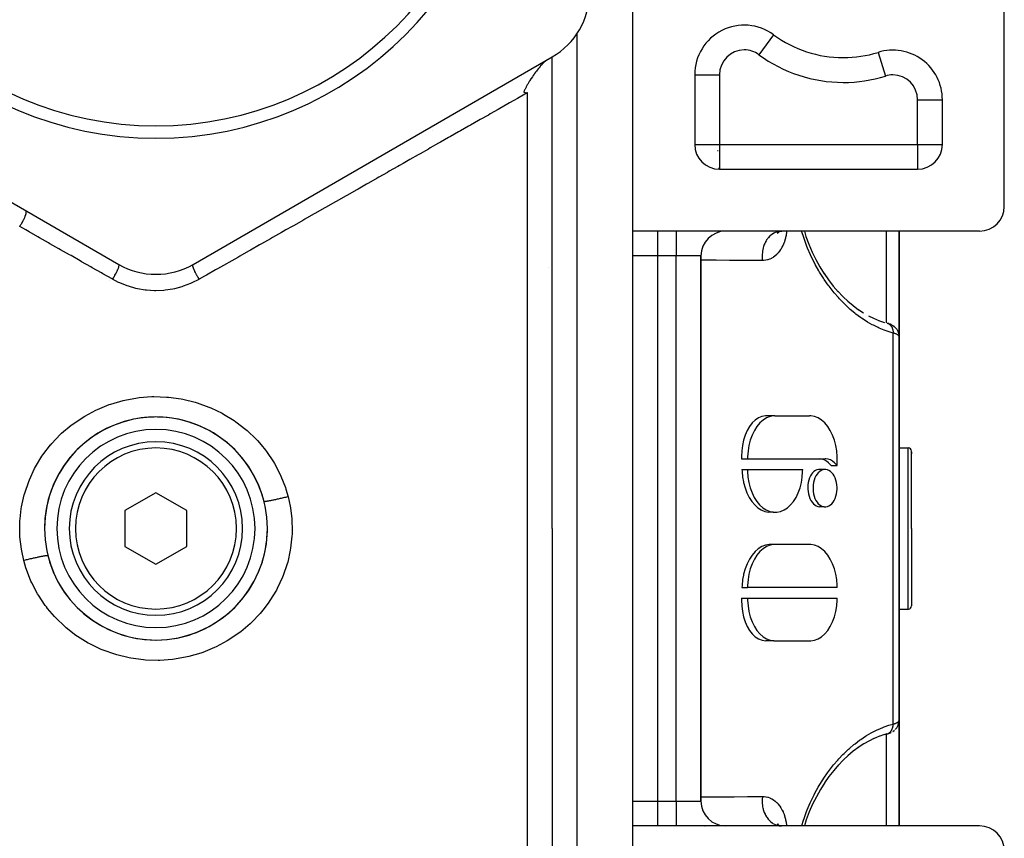
# Model space of a CAD drawing. Units: millimetres. Extents: x -312 to 499, y -334 to 334.
# Drawn here: x -11 to 68, y -46 to 20 of the extents above; entities that cross this region are included whole.
import ezdxf

# ---------------------------------------------------------------- set-up
doc = ezdxf.new("R2010")
doc.units = ezdxf.units.MM
doc.linetypes.add('DASHED', pattern=[9.652, 8.128, -1.524])
doc.layers.add('nevidi', color=4, linetype='DASHED')

msp = doc.modelspace()

# ---------------------------------------------------------------- linework, layer by layer
at = {"color": 2}
for p, q in [((38.5, 2.75), (38.5, 46.75)), ((68.5, 4.75), (68.5, 44.75)), ((-32, 16.811), (-3, 0.068)), ((3, 0.068), (32, 16.811)), ((32, -21.25), (32, 16.811)), ((32, -21.25), (32, 16.811)), ((58.315, 17.177), (58.315, 17.174)), ((60, 17.314), (60, 17.324)), ((60, 17.324), (60, 17.314)), ((61, 17.063), (61, 17.052)), ((43.5, 15.376), (43.5, 9.75)), ((63.498, 13.356), (63.5, 13.356)), ((63.5, 9.75), (63.5, 13.356)), ((45, 7.818), (45, 7.82)), ((45, 7.82), (45, 7.818)), ((45.5, 7.75), (61.5, 7.75)), ((40.5, 2.75), (38.5, 2.75)), ((38.5, 0.75), (38.5, 2.741)), ((42, 2.75), (40.5, 2.75)), ((66.5, 2.75), (42, 2.75)), ((50.173, 2.59), (50.26, 2.678)), ((50.181, 2.619), (50.31, 2.708)), ((50.214, 2.659), (50.394, 2.739)), ((50.274, 2.704), (50.275, 2.705)), ((50.319, 2.714), (50.321, 2.715)), ((50.33, 2.716), (50.457, 2.748)), ((50.388, 2.739), (50.528, 2.75)), ((60, 2.75), (60, -5.756)), ((60, -5.756), (60, 2.75)), ((38.5, -43.25), (38.5, 0.75)), ((38.5, -43.25), (38.5, 0.75)), ((44, -43.25), (44, 0.75)), ((44, 0.75), (44, -43.25)), ((56.681, -3.556), (57.134, -3.854)), ((58.351, -4.457), (58.824, -4.616)), ((59.017, -4.668), (59.027, -4.67)), ((59.206, -4.727), (59.272, -4.752)), ((59.388, -4.803), (59.489, -4.858)), ((59.529, -4.885), (59.605, -4.94)), ((59.813, -5.161), (59.801, -5.145)), ((59.813, -5.161), (59.876, -5.264)), ((59.884, -5.281), (59.876, -5.264)), ((59.884, -5.281), (59.926, -5.374)), ((59.934, -5.392), (59.926, -5.374)), ((59.994, -5.645), (59.992, -5.628)), ((60, -36.75), (60, -5.75)), ((60, -5.75), (60, -36.75)), ((60, -6.408), (60, -10.247)), ((49.881, -12.159), (49.224, -12.159)), ((49.985, -12.154), (52.776, -12.154)), ((-4, -13.19), (-4, -13.188)), ((60, -14.75), (60.75, -14.75)), ((61, -21.25), (61, -15)), ((61, -21.25), (61, -15)), ((61, -15.055), (61, -15.219)), ((61, -15.219), (61, -15.055)), ((61, -15.055), (61, -15.219)), ((61, -15.219), (61, -15.055)), ((47.285, -15.616), (47.77, -15.616)), ((47.77, -15.616), (54.028, -15.616)), ((55.001, -16.16), (55.001, -15.616)), ((47.314, -16.481), (47.77, -16.481)), ((47.77, -16.481), (52.22, -16.481)), ((53.963, -16.485), (53.5, -16.485)), ((54.525, -16.16), (55.001, -16.16)), ((60, -19.05), (60, -18.253)), ((0, -18.363), (-2.5, -19.807)), ((2.5, -19.807), (0, -18.363)), ((-2.5, -19.807), (-2.5, -22.693)), ((2.5, -22.693), (2.5, -19.807)), ((53.964, -19.507), (53.57, -19.507)), ((49.848, -19.935), (49.459, -19.935)), ((32, -21.25), (32, -89.25)), ((32, -21.25), (32, -89.25)), ((61, -21.25), (61, -27.5)), ((61, -21.25), (61, -27.5)), ((-2.5, -22.693), (0, -24.137)), ((0, -24.137), (2.5, -22.693)), ((49.891, -22.543), (49.502, -22.543)), ((52.776, -22.539), (49.995, -22.539)), ((60, -24.503), (60, -24.247)), ((47.315, -26.001), (47.77, -26.001)), ((55.001, -26.001), (47.77, -26.001)), ((-4, -26.988), (-4, -26.986)), ((47.286, -26.866), (47.77, -26.866)), ((47.77, -26.866), (55.001, -26.866)), ((60, -27.75), (60.75, -27.75)), ((4, -29.31), (4, -29.312)), ((49.891, -30.324), (49.234, -30.324)), ((49.995, -30.327), (52.776, -30.327)), ((51, -30.327), (51, -30.326)), ((60, -36.75), (60, -45.25)), ((60, -45.25), (60, -36.75)), ((58.417, -38.017), (57.951, -38.21)), ((58.825, -37.883), (58.373, -38.035)), ((59.017, -37.831), (58.8, -37.892)), ((59.017, -37.831), (59.027, -37.829)), ((59.206, -37.773), (59.271, -37.749)), ((59.511, -37.628), (59.515, -37.626)), ((59.603, -37.561), (59.605, -37.56)), ((38.5, -45.241), (38.5, -43.25)), ((38.5, -43.518), (38.5, -43.519)), ((38.5, -43.519), (38.5, -43.518)), ((40.5, -45.25), (38.5, -45.25)), ((38.5, -89.25), (38.5, -45.25)), ((42, -45.25), (40.5, -45.25)), ((66.5, -45.25), (42, -45.25)), ((44.325, -45.24), (44.336, -45.241)), ((50.172, -45.089), (50.247, -45.165)), ((50.18, -45.118), (50.288, -45.192)), ((50.194, -45.084), (50.249, -45.166)), ((50.212, -45.159), (50.361, -45.225)), ((50.261, -45.201), (50.436, -45.243))]:
    msp.add_line(p, q, dxfattribs=at)
for points in [[(31.645, 16.606), (31.598, 16.577), (31.554, 16.547), (31.493, 16.502), (31.433, 16.453), (31.383, 16.409), (31.303, 16.335), (31.268, 16.3), (31.246, 16.279), (31.171, 16.202), (31.165, 16.195), (31.149, 16.177), (31.062, 16.081), (31.028, 16.043), (31.021, 16.035), (31.017, 16.03), (30.938, 15.937), (30.906, 15.898), (30.873, 15.858), (30.783, 15.743), (30.723, 15.666), (30.66, 15.582), (30.574, 15.463), (30.54, 15.415), (30.537, 15.412), (30.459, 15.299), (30.426, 15.251), (30.421, 15.244), (30.402, 15.215), (30.306, 15.07), (30.283, 15.034), (30.195, 14.894), (30.178, 14.868), (30.146, 14.815), (30.088, 14.718), (30.018, 14.597), (29.988, 14.544), (29.901, 14.385), (29.894, 14.373), (29.866, 14.318), (29.809, 14.206), (29.797, 14.182), (29.79, 14.167), (29.742, 14.065), (29.734, 14.045), (29.709, 13.991), (29.699, 13.967)], [(29.699, 13.967), (29.8, 13.947), (29.849, 13.938), (29.853, 13.937), (30, 13.915)], [(52.357, 2.75), (52.487, 2.328), (52.723, 1.69), (52.994, 1.059), (53.293, 0.451), (53.618, -0.135), (53.968, -0.696)], [(53.957, -0.678), (54.31, -1.185), (54.695, -1.681), (55.096, -2.148)], [(55.058, -2.105), (55.474, -2.538), (55.901, -2.94)], [(55.854, -2.898), (56.29, -3.262), (56.734, -3.595)], [(57.538, -4.086), (57.944, -4.287), (58.413, -4.482)], [(59.206, -4.727), (59.175, -4.715), (59.14, -4.704), (59.103, -4.692), (59.063, -4.681)], [(59.388, -4.803), (59.364, -4.79), (59.337, -4.778), (59.306, -4.765), (59.272, -4.752)], [(59.529, -4.885), (59.511, -4.871), (59.489, -4.858)], [(59.64, -4.969), (59.624, -4.955), (59.605, -4.94)], [(59.64, -4.969), (59.726, -5.052), (59.801, -5.145)], [(59.934, -5.392), (59.97, -5.508), (59.992, -5.628)], [(60, -5.75), (59.996, -5.663), (59.994, -5.645)], [(49.224, -12.159), (48.933, -12.214), (48.653, -12.329), (48.388, -12.503), (48.144, -12.734), (47.924, -13.015), (47.731, -13.343), (47.57, -13.712), (47.443, -14.115), (47.352, -14.545), (47.298, -14.994), (47.282, -15.455), (47.285, -15.616)], [(49.985, -12.154), (49.881, -12.159), (49.586, -12.214), (49.297, -12.329), (49.022, -12.503), (48.763, -12.734), (48.527, -13.015), (48.317, -13.344), (48.137, -13.712), (47.99, -14.116), (47.879, -14.545), (47.806, -14.994), (47.773, -15.455), (47.77, -15.616)], [(55.001, -15.616), (54.999, -15.453), (54.965, -14.992), (54.892, -14.542), (54.78, -14.111), (54.633, -13.707), (54.452, -13.338), (54.241, -13.01), (54.003, -12.728), (53.744, -12.499), (53.467, -12.325), (53.178, -12.211), (52.881, -12.158), (52.776, -12.154)], [(54.525, -16.16), (54.479, -16.106), (54.317, -15.942), (54.144, -15.81), (53.963, -15.711), (53.776, -15.646), (53.587, -15.617)], [(55.001, -16.16), (54.958, -16.106), (54.801, -15.943), (54.633, -15.81), (54.455, -15.711), (54.271, -15.646), (54.083, -15.618), (54.028, -15.616)], [(47.314, -16.481), (47.321, -16.638), (47.367, -17.094), (47.437, -17.485), (47.449, -17.539), (47.567, -17.966), (47.719, -18.367), (47.902, -18.734), (48.113, -19.062), (48.35, -19.344), (48.607, -19.576), (48.88, -19.754), (49.166, -19.875), (49.459, -19.935)], [(47.77, -16.481), (47.772, -16.638), (47.805, -17.094), (47.877, -17.539), (47.985, -17.966), (48.129, -18.367), (48.306, -18.734), (48.512, -19.062), (48.744, -19.344), (48.999, -19.576), (49.271, -19.754), (49.555, -19.875), (49.848, -19.935), (50.143, -19.935), (50.435, -19.875), (50.719, -19.754), (50.991, -19.576), (51.246, -19.344), (51.478, -19.062), (51.685, -18.734), (51.861, -18.367), (52.005, -17.966), (52.114, -17.539), (52.185, -17.094), (52.218, -16.638), (52.22, -16.481)], [(53.5, -16.485), (53.373, -16.511), (53.25, -16.564), (53.134, -16.642), (53.026, -16.743), (52.929, -16.867), (52.843, -17.01), (52.77, -17.171), (52.712, -17.346), (52.67, -17.533), (52.644, -17.727), (52.639, -17.789), (52.634, -17.927), (52.634, -17.996)], [(55.001, -17.996), (55, -17.927), (54.986, -17.728), (54.955, -17.533), (54.907, -17.346), (54.844, -17.171), (54.767, -17.01), (54.677, -16.867), (54.575, -16.743), (54.464, -16.642), (54.345, -16.564), (54.22, -16.511), (54.092, -16.485), (53.963, -16.485), (53.836, -16.511), (53.711, -16.564), (53.592, -16.642), (53.481, -16.743), (53.379, -16.867), (53.289, -17.01), (53.212, -17.171), (53.149, -17.346), (53.101, -17.533), (53.07, -17.728), (53.056, -17.927), (53.055, -17.996)], [(52.634, -17.996), (52.637, -18.064), (52.656, -18.264), (52.691, -18.459), (52.742, -18.645), (52.808, -18.821), (52.888, -18.981), (52.98, -19.125), (53.084, -19.248), (53.196, -19.35), (53.316, -19.428), (53.441, -19.48), (53.57, -19.507)], [(53.055, -17.996), (53.056, -18.064), (53.07, -18.264), (53.101, -18.459), (53.149, -18.645), (53.212, -18.821), (53.289, -18.981), (53.379, -19.125), (53.481, -19.248), (53.592, -19.35), (53.711, -19.428), (53.836, -19.48), (53.964, -19.507), (54.093, -19.507), (54.22, -19.48), (54.345, -19.428), (54.464, -19.35), (54.575, -19.248), (54.677, -19.125), (54.767, -18.981), (54.844, -18.821), (54.907, -18.645), (54.955, -18.459), (54.986, -18.264), (55, -18.064), (55.001, -17.996)], [(49.502, -22.543), (49.205, -22.596), (48.915, -22.71), (48.636, -22.883), (48.374, -23.113), (48.133, -23.394), (47.917, -23.723), (47.73, -24.092), (47.574, -24.496), (47.453, -24.926), (47.433, -25.016), (47.369, -25.377), (47.322, -25.838), (47.315, -26.001)], [(49.995, -22.539), (49.891, -22.543), (49.594, -22.596), (49.305, -22.71), (49.028, -22.883), (48.768, -23.113), (48.531, -23.394), (48.32, -23.723), (48.139, -24.092), (47.991, -24.496), (47.88, -24.926), (47.807, -25.377), (47.773, -25.838), (47.77, -26.001)], [(55.001, -26.001), (54.999, -25.838), (54.965, -25.377), (54.892, -24.926), (54.78, -24.496), (54.633, -24.092), (54.452, -23.723), (54.241, -23.394), (54.003, -23.113), (53.744, -22.883), (53.467, -22.71), (53.178, -22.596), (52.881, -22.543), (52.776, -22.539)], [(47.286, -26.866), (47.282, -27.029), (47.298, -27.49), (47.353, -27.94), (47.445, -28.371), (47.573, -28.774), (47.735, -29.144), (47.928, -29.472), (48.15, -29.754), (48.395, -29.983), (48.661, -30.157), (48.942, -30.271), (49.234, -30.324)], [(47.77, -26.866), (47.773, -27.029), (47.807, -27.49), (47.88, -27.94), (47.991, -28.371), (48.139, -28.775), (48.32, -29.144), (48.531, -29.472), (48.768, -29.754), (49.028, -29.983), (49.305, -30.157), (49.594, -30.271), (49.891, -30.324), (49.995, -30.327)], [(52.776, -30.327), (52.881, -30.324), (53.178, -30.271), (53.467, -30.157), (53.744, -29.983), (54.003, -29.754), (54.241, -29.472), (54.452, -29.144), (54.633, -28.775), (54.78, -28.371), (54.892, -27.94), (54.965, -27.49), (54.999, -27.029), (55.001, -26.866)], [(59.714, -37.46), (59.726, -37.448), (59.801, -37.355), (59.813, -37.339), (59.876, -37.236), (59.926, -37.126)], [(59.934, -37.108), (59.97, -36.992), (59.992, -36.872)], [(59.974, -36.976), (59.969, -36.994), (59.964, -37.013)], [(60, -36.75), (60, -36.752), (59.994, -36.855), (59.992, -36.873), (59.991, -36.883)], [(59.027, -37.829), (59.063, -37.819), (59.103, -37.808), (59.141, -37.796)], [(59.175, -37.784), (59.272, -37.748), (59.306, -37.735), (59.337, -37.722), (59.365, -37.709)], [(59.511, -37.628), (59.605, -37.56), (59.625, -37.545)], [(56.751, -38.893), (56.305, -39.226), (55.871, -39.588)], [(57.607, -38.372), (57.151, -38.635), (56.698, -38.932)], [(58.011, -38.18), (57.55, -38.408), (57.147, -38.638)], [(55.918, -39.545), (55.496, -39.94), (55.087, -40.364)], [(55.125, -40.32), (54.728, -40.778), (54.344, -41.269), (53.985, -41.779)], [(54, -41.755), (53.65, -42.312), (53.324, -42.892), (53.023, -43.496), (52.749, -44.125), (52.51, -44.759)], [(52.755, -44.106), (52.511, -44.76), (52.356, -45.25)]]:
    msp.add_lwpolyline(points, dxfattribs=at)
for centre, radius, start, end in [((0, 38.75), 28.5, 180, 0), ((0, 38.75), 27.5, 180, 0), ((29, 22.007), 6, 300, 0), ((47.5, 15.376), 4, 53.6588, 180), ((55.5, 26.25), 9.5, 233.6588, 270), ((55.5, 26.25), 9.5, 270, 287.23529), ((59.5, 13.356), 4, 0, 107.23529), ((30.052, 8.698), 8, 164.22491, 164.23602), ((45.5, 9.75), 2, 180, 270), ((61.5, 9.75), 2, 270, 0), ((46, 9.75), 2, 252.79852, 252.93913), ((46, 9.75), 2, 255.18155, 255.203), ((66.5, 4.75), 2, 270, 0), ((46, 0.75), 2, 90, 180), ((0, 5.264), 6, 240, 300), ((0, -21.25), 9, 0, 180), ((0, -21.25), 9, 101.40041, 180), ((0, -21.25), 9, 93.80003, 101.39962), ((0, -21.25), 9, 86.29754, 93.79927), ((0, -21.25), 9, 13.96308, 86.19987), ((0, -21.25), 8, 0, 180), ((0, -21.25), 7, 0, 180), ((60.75, -15), 0.25, 0, 90), ((0, -21.25), 9, 180, 0), ((0, -21.25), 8, 180, 0), ((0, -21.25), 7, 180, 360), ((0, -21.25), 9, 357.54089, 0), ((0, -21.25), 9, 193.96091, 357.39994), ((60.75, -27.5), 0.25, 275.38462, 360), ((46, -43.25), 2, 180, 270), ((66.5, -47.25), 2, 0, 90)]:
    msp.add_arc(centre, radius, start, end, dxfattribs=at)
at = {"layer": 'nevidi', "color": 7, "linetype": 'Continuous'}
for p, q in [((34, -21.25), (34, 18.69)), ((49.869, 18.596), (48.685, 16.987)), ((58.315, 17.174), (58.907, 15.266)), ((43.5, 15.376), (45.5, 15.376)), ((45.5, 15.376), (45.5, 9.75)), ((30, -21.25), (30, 13.915)), ((61.5, 9.75), (61.5, 13.356)), ((61.5, 13.356), (63.498, 13.356)), ((43.502, 9.75), (45.5, 9.75)), ((45.5, 9.75), (61.5, 9.75)), ((45.5, 9.75), (45.5, 7.752)), ((61.5, 9.75), (61.5, 7.752)), ((61.5, 9.75), (63.498, 9.75)), ((45.345, 9.254), (45.408, 9.254)), ((40.5, 2.75), (40.5, 0.75)), ((42, 2.75), (42, 0.75)), ((59, -4.663), (59, 2.75)), ((-3.003, 0.063), (-3.002, 0.064)), ((40.5, 0.75), (38.5, 0.75)), ((40.5, 0.75), (40.5, -43.25)), ((42, 0.75), (40.5, 0.75)), ((42, -43.25), (42, 0.75)), ((44, 0.75), (42, 0.75)), ((31.662, -0.186), (31.664, -0.184)), ((-3.737, -1.209), (-3.736, -1.208)), ((-3.648, -1.055), (-3.647, -1.054)), ((59.532, -37.027), (59.532, -5.473)), ((60.75, -21.25), (60.75, -14.75)), ((30, -81.25), (30, -21.25)), ((34, -91.25), (34, -21.25)), ((60.75, -27.75), (60.75, -21.25)), ((59, -45.25), (59, -37.836)), ((38.5, -43.25), (40.5, -43.25)), ((40.5, -43.25), (42, -43.25)), ((40.5, -43.25), (40.5, -45.25)), ((42, -43.25), (44, -43.25)), ((42, -43.25), (42, -45.241))]:
    msp.add_line(p, q, dxfattribs=at)
for points in [[(30, 13.915), (29.973, 13.9), (29.339, 13.54), (29.197, 13.459), (28.897, 13.289), (28.56, 13.098), (28.417, 13.016), (27.776, 12.652), (27.632, 12.57), (26.987, 12.204), (26.842, 12.122), (26.193, 11.753), (26.047, 11.67), (25.394, 11.3), (25.247, 11.216), (24.591, 10.844), (24.443, 10.76), (23.783, 10.385), (23.635, 10.3), (22.971, 9.923), (22.821, 9.839), (22.154, 9.46), (22.004, 9.374), (21.333, 8.993), (21.181, 8.907), (20.507, 8.524), (20.355, 8.438), (19.959, 8.213), (19.677, 8.053), (19.524, 7.966), (18.843, 7.579), (18.69, 7.492), (18.005, 7.103), (17.851, 7.016), (17.163, 6.625), (17.008, 6.537), (16.316, 6.144), (16.161, 6.056), (15.466, 5.662), (15.31, 5.573), (14.612, 5.177), (14.455, 5.087), (13.754, 4.689), (13.596, 4.6), (12.892, 4.2), (12.735, 4.111), (12.027, 3.709), (11.868, 3.618), (11.158, 3.215), (10.999, 3.125), (10.502, 2.843), (10.286, 2.72), (10.126, 2.629), (9.41, 2.223), (9.249, 2.131), (8.531, 1.723), (8.37, 1.632), (7.649, 1.222), (7.487, 1.13), (6.763, 0.719), (6.6, 0.627), (5.874, 0.215), (5.711, 0.122), (4.982, -0.292), (4.819, -0.385), (4.088, -0.8), (3.923, -0.893), (3.5, -1.134)], [(-11, 3.125), (-10.989, 3.141), (-10.953, 3.195), (-10.947, 3.204), (-10.94, 3.214), (-10.931, 3.229), (-10.895, 3.285), (-10.878, 3.313), (-10.873, 3.32), (-10.871, 3.324), (-10.838, 3.378), (-10.817, 3.414), (-10.811, 3.425), (-10.804, 3.436), (-10.784, 3.473), (-10.764, 3.509), (-10.747, 3.54), (-10.741, 3.551), (-10.732, 3.569), (-10.713, 3.605), (-10.688, 3.654), (-10.683, 3.664), (-10.682, 3.665), (-10.665, 3.699), (-10.638, 3.757), (-10.634, 3.766), (-10.629, 3.777), (-10.622, 3.792), (-10.597, 3.848), (-10.586, 3.874), (-10.583, 3.882), (-10.581, 3.884), (-10.561, 3.935), (-10.549, 3.967), (-10.545, 3.977), (-10.542, 3.986), (-10.53, 4.018), (-10.52, 4.047), (-10.512, 4.071), (-10.51, 4.08), (-10.505, 4.094), (-10.497, 4.121), (-10.488, 4.156), (-10.486, 4.164), (-10.486, 4.164), (-10.481, 4.188), (-10.473, 4.226), (-10.472, 4.231), (-10.471, 4.237), (-10.47, 4.247), (-10.467, 4.279), (-10.466, 4.293), (-10.466, 4.297), (-10.466, 4.298), (-10.467, 4.324), (-10.468, 4.338), (-10.469, 4.342), (-10.47, 4.346), (-10.473, 4.359), (-10.477, 4.37), (-10.481, 4.378), (-10.482, 4.38), (-10.485, 4.385), (-10.492, 4.392), (-10.5, 4.398)], [(-3.5, -1.134), (-3.543, -1.109), (-4.279, -0.691), (-4.407, -0.619), (-5.14, -0.203), (-5.267, -0.13), (-5.998, 0.285), (-6.124, 0.356), (-6.852, 0.77), (-6.978, 0.841), (-7.704, 1.254), (-7.83, 1.325), (-8.553, 1.736), (-8.678, 1.807), (-9.399, 2.216), (-9.524, 2.287), (-10.242, 2.695), (-10.366, 2.765), (-10.502, 2.843), (-11, 3.125)], [(50.482, 2.75), (50.347, 2.74), (50.336, 2.738), (50.283, 2.729), (50.15, 2.697), (50.139, 2.694), (50.087, 2.676), (49.958, 2.623), (49.948, 2.618), (49.898, 2.592), (49.776, 2.517), (49.766, 2.511), (49.72, 2.477), (49.606, 2.383), (49.597, 2.375), (49.554, 2.334), (49.45, 2.222), (49.442, 2.212), (49.403, 2.165), (49.312, 2.037), (49.305, 2.026), (49.271, 1.972), (49.193, 1.83), (49.188, 1.818), (49.16, 1.759), (49.096, 1.606), (49.092, 1.593), (49.07, 1.53), (49.023, 1.368), (49.019, 1.354), (49.004, 1.288), (48.973, 1.119), (48.971, 1.105), (48.963, 1.037), (48.949, 0.864), (48.948, 0.851), (48.947, 0.782), (48.95, 0.608), (48.951, 0.594), (48.956, 0.525), (48.974, 0.378)], [(50.929, 2.75), (50.919, 2.661), (50.914, 2.627), (50.883, 2.438), (50.877, 2.405), (50.837, 2.223), (50.829, 2.191), (50.781, 2.015), (50.771, 1.984), (50.714, 1.815), (50.703, 1.786), (50.637, 1.625), (50.624, 1.598), (50.55, 1.447), (50.537, 1.422), (50.455, 1.281), (50.44, 1.257), (50.352, 1.127), (50.335, 1.105), (50.239, 0.986), (50.221, 0.966), (50.118, 0.857), (50.099, 0.839), (49.989, 0.743), (49.969, 0.727), (49.854, 0.644), (49.833, 0.63), (49.713, 0.56), (49.692, 0.549), (49.567, 0.491), (49.544, 0.482), (49.414, 0.439), (49.39, 0.432), (49.256, 0.402), (49.232, 0.398), (49.094, 0.382), (49.069, 0.381), (48.974, 0.378)], [(59.532, -5.473), (59.365, -5.428), (59.272, -5.401), (58.884, -5.273), (58.791, -5.239), (58.404, -5.081), (58.311, -5.04), (57.926, -4.852), (57.833, -4.803), (57.45, -4.585), (57.359, -4.529), (56.981, -4.282), (56.892, -4.22), (56.52, -3.944), (56.432, -3.874), (56.067, -3.57), (55.98, -3.493), (55.62, -3.157), (55.535, -3.073), (55.184, -2.708), (55.1, -2.616), (54.761, -2.223), (54.68, -2.125), (54.353, -1.704), (54.276, -1.599), (53.962, -1.15), (53.888, -1.038), (53.589, -0.56), (53.519, -0.442), (53.239, 0.06), (53.174, 0.183), (52.915, 0.708), (52.855, 0.837), (52.618, 1.385), (52.564, 1.52), (52.354, 2.086), (52.306, 2.224), (52.154, 2.704), (52.141, 2.75)], [(-3.5, -1.134), (-3.452, -1.058), (-3.444, -1.046), (-3.444, -1.045), (-3.437, -1.035), (-3.386, -0.95), (-3.379, -0.939), (-3.378, -0.937), (-3.372, -0.927), (-3.322, -0.841), (-3.316, -0.829), (-3.315, -0.827), (-3.309, -0.817), (-3.261, -0.73), (-3.255, -0.718), (-3.254, -0.717), (-3.249, -0.706), (-3.204, -0.621), (-3.199, -0.609), (-3.198, -0.608), (-3.193, -0.597), (-3.152, -0.514), (-3.147, -0.503), (-3.146, -0.502), (-3.142, -0.492), (-3.106, -0.412), (-3.101, -0.401), (-3.101, -0.401), (-3.096, -0.391), (-3.065, -0.316), (-3.061, -0.306), (-3.061, -0.306), (-3.058, -0.297), (-3.032, -0.228), (-3.029, -0.219), (-3.029, -0.219), (-3.026, -0.211), (-3.006, -0.15), (-3.004, -0.142), (-3.004, -0.141), (-3.002, -0.134), (-2.989, -0.081), (-2.987, -0.075), (-2.987, -0.074), (-2.986, -0.068), (-2.979, -0.025), (-2.979, -0.019), (-2.979, -0.019), (-2.978, -0.014), (-2.978, 0.02), (-2.979, 0.024), (-2.979, 0.024), (-2.979, 0.027), (-2.985, 0.051), (-2.987, 0.053), (-2.987, 0.053), (-2.988, 0.055)], [(3.5, -1.134), (3.472, -1.091), (3.452, -1.059), (3.444, -1.046), (3.437, -1.035), (3.414, -0.997), (3.394, -0.964), (3.379, -0.939), (3.372, -0.927), (3.357, -0.901), (3.338, -0.868), (3.316, -0.829), (3.309, -0.817), (3.302, -0.804), (3.283, -0.77), (3.255, -0.718), (3.249, -0.706), (3.231, -0.673), (3.199, -0.61), (3.199, -0.609), (3.193, -0.597), (3.183, -0.577), (3.153, -0.516), (3.147, -0.503), (3.142, -0.492), (3.138, -0.484), (3.112, -0.426), (3.101, -0.401), (3.098, -0.396), (3.096, -0.391), (3.075, -0.34), (3.064, -0.312), (3.061, -0.306), (3.058, -0.297), (3.044, -0.26), (3.034, -0.234), (3.029, -0.219), (3.026, -0.211), (3.018, -0.187), (3.011, -0.164), (3.004, -0.142), (3.002, -0.134), (2.999, -0.122), (2.993, -0.101), (2.987, -0.075), (2.986, -0.068), (2.985, -0.065), (2.982, -0.047), (2.979, -0.019), (2.978, -0.017), (2.978, -0.014), (2.978, -0.003), (2.978, 0.021), (2.979, 0.024), (2.979, 0.027), (2.98, 0.032), (2.985, 0.049), (2.987, 0.053), (2.988, 0.056), (2.988, 0.056), (2.997, 0.066), (3, 0.068)], [(48.974, 0.378), (48.851, 0.379), (47.771, 0.385), (47.579, 0.386), (46.497, 0.392), (46.306, 0.393), (45.223, 0.399), (45.031, 0.4), (44, 0.405)], [(3.5, -1.134), (3.466, -1.153), (2.906, -1.435), (2.796, -1.483), (2.211, -1.704), (2.096, -1.74), (1.491, -1.898), (1.373, -1.922), (0.748, -2.017), (0.626, -2.029), (-0.004, -2.056), (-0.125, -2.055), (-0.752, -2.016), (-0.872, -2.003), (-1.495, -1.897), (-1.614, -1.871), (-2.218, -1.702), (-2.332, -1.663), (-2.91, -1.433), (-3.018, -1.384), (-3.5, -1.134)], [(59.046, -4.676), (59.08, -4.688), (59.1, -4.696)], [(59.108, -4.7), (59.112, -4.702), (59.14, -4.716), (59.166, -4.731), (59.181, -4.74), (59.193, -4.748), (59.197, -4.751), (59.222, -4.769), (59.251, -4.792), (59.256, -4.797), (59.267, -4.806), (59.274, -4.813), (59.301, -4.84), (59.322, -4.864), (59.323, -4.865), (59.333, -4.877), (59.347, -4.894), (59.366, -4.921), (59.383, -4.946), (59.388, -4.954), (59.391, -4.959), (59.406, -4.983), (59.425, -5.019), (59.434, -5.036), (59.44, -5.051), (59.457, -5.089), (59.47, -5.123), (59.474, -5.136), (59.48, -5.151), (59.483, -5.163), (59.493, -5.198), (59.504, -5.241), (59.504, -5.242), (59.508, -5.259), (59.512, -5.277), (59.519, -5.321), (59.524, -5.355), (59.524, -5.359), (59.526, -5.372), (59.529, -5.404), (59.531, -5.443), (59.532, -5.472), (59.532, -5.473)], [(60, -5.75), (59.999, -5.735), (59.998, -5.732), (59.992, -5.715), (59.991, -5.712), (59.984, -5.7), (59.981, -5.694), (59.979, -5.691), (59.964, -5.674), (59.962, -5.671), (59.943, -5.653), (59.939, -5.65), (59.938, -5.649), (59.916, -5.632), (59.912, -5.629), (59.884, -5.611), (59.88, -5.608), (59.862, -5.598), (59.848, -5.59), (59.842, -5.587), (59.806, -5.57), (59.8, -5.567), (59.76, -5.55), (59.756, -5.548), (59.753, -5.547), (59.71, -5.53), (59.702, -5.527), (59.655, -5.51), (59.647, -5.508), (59.624, -5.5), (59.595, -5.491), (59.587, -5.489), (59.532, -5.473)], [(-11, -21.25), (-10.989, -20.783), (-10.982, -20.636), (-10.971, -20.48), (-10.875, -19.651), (-10.851, -19.506), (-10.635, -18.529), (-10.595, -18.387), (-10.274, -17.447), (-10.219, -17.31), (-9.797, -16.41), (-9.727, -16.279), (-9.205, -15.422), (-9.12, -15.299), (-8.511, -14.505), (-8.497, -14.489), (-8.414, -14.393), (-7.722, -13.669), (-7.613, -13.567), (-6.84, -12.913), (-6.719, -12.822), (-5.881, -12.254), (-5.753, -12.177), (-4.861, -11.7), (-4.724, -11.636), (-3.776, -11.252), (-3.632, -11.202), (-2.648, -10.918), (-2.501, -10.883), (-1.496, -10.704), (-1.345, -10.685), (-0.321, -10.609), (-0.168, -10.606), (0.862, -10.638), (1.013, -10.65), (2.025, -10.787), (2.174, -10.815), (3.17, -11.057), (3.317, -11.1), (4.282, -11.444), (4.422, -11.503), (5.335, -11.941), (5.467, -12.013), (6.33, -12.544), (6.455, -12.63), (7.257, -13.25), (7.371, -13.348), (8.095, -14.042), (8.196, -14.15), (8.497, -14.489), (8.841, -14.916), (8.931, -15.035), (9.492, -15.87), (9.568, -15.998), (10.03, -16.879), (10.091, -17.013), (10.454, -17.937), (10.5, -18.077), (10.675, -18.681)], [(10.675, -18.681), (10.625, -18.694), (10.534, -18.716), (10.451, -18.736), (10.368, -18.756), (10.279, -18.778), (10.197, -18.797), (10.117, -18.816), (10.03, -18.837), (9.952, -18.855), (9.876, -18.872), (9.793, -18.891), (9.72, -18.907), (9.648, -18.923), (9.572, -18.94), (9.504, -18.955), (9.439, -18.968), (9.37, -18.983), (9.31, -18.995), (9.252, -19.007), (9.191, -19.019), (9.139, -19.029), (9.089, -19.039), (9.039, -19.048), (8.995, -19.056), (8.955, -19.062), (8.915, -19.069), (8.881, -19.074), (8.851, -19.078), (8.822, -19.081), (8.799, -19.083), (8.779, -19.085), (8.762, -19.085), (8.749, -19.084), (8.741, -19.083), (8.735, -19.08), (8.734, -19.078)], [(10.675, -18.681), (10.84, -19.44), (10.865, -19.586), (10.971, -20.48), (10.977, -20.569), (10.986, -20.715), (11, -21.25)], [(-10.675, -23.818), (-10.84, -23.061), (-10.865, -22.915), (-10.978, -21.921), (-10.982, -21.866), (-10.987, -21.774), (-11, -21.25)], [(11, -21.25), (10.99, -21.707), (10.982, -21.855), (10.981, -21.866), (10.875, -22.848), (10.851, -22.995), (10.637, -23.962), (10.598, -24.103), (10.278, -25.044), (10.222, -25.181), (9.798, -26.09), (9.727, -26.221), (9.209, -27.072), (9.126, -27.194), (8.747, -27.706), (8.517, -27.986), (8.421, -28.099), (7.723, -28.83), (7.614, -28.933), (6.845, -29.583), (6.726, -29.673), (5.891, -30.24), (5.763, -30.318), (4.862, -30.799), (4.725, -30.863), (3.78, -31.247), (3.638, -31.296), (2.66, -31.579), (2.512, -31.614), (1.501, -31.796), (1.349, -31.815), (0.323, -31.891), (0.172, -31.894), (-0.85, -31.863), (-1.002, -31.851), (-2.02, -31.714), (-2.17, -31.686), (-3.168, -31.444), (-3.314, -31.401), (-4.272, -31.06), (-4.411, -31.002), (-5.33, -30.562), (-5.463, -30.49), (-6.33, -29.956), (-6.454, -29.871), (-7.25, -29.256), (-7.363, -29.159), (-8.089, -28.464), (-8.193, -28.353), (-8.746, -27.706), (-8.841, -27.583), (-8.931, -27.464), (-9.487, -26.638), (-9.563, -26.511), (-10.026, -25.63), (-10.088, -25.495), (-10.454, -24.562), (-10.501, -24.421), (-10.675, -23.818)], [(-10.675, -23.818), (-10.625, -23.806), (-10.534, -23.783), (-10.451, -23.763), (-10.368, -23.743), (-10.279, -23.722), (-10.197, -23.702), (-10.117, -23.683), (-10.03, -23.663), (-9.952, -23.645), (-9.876, -23.628), (-9.793, -23.609), (-9.72, -23.592), (-9.648, -23.576), (-9.572, -23.56), (-9.505, -23.545), (-9.439, -23.531), (-9.37, -23.517), (-9.31, -23.504), (-9.252, -23.492), (-9.191, -23.48), (-9.139, -23.47), (-9.089, -23.461), (-9.039, -23.452), (-8.995, -23.444), (-8.955, -23.437), (-8.915, -23.431), (-8.881, -23.426), (-8.851, -23.422), (-8.822, -23.419), (-8.799, -23.416), (-8.779, -23.415), (-8.762, -23.415), (-8.75, -23.415), (-8.741, -23.417), (-8.735, -23.419), (-8.734, -23.421)], [(52.141, -45.25), (52.154, -45.204), (52.285, -44.787), (52.331, -44.65), (52.539, -44.084), (52.593, -43.949), (52.827, -43.399), (52.886, -43.269), (53.143, -42.744), (53.207, -42.62), (53.484, -42.119), (53.552, -42.001), (53.848, -41.523), (53.922, -41.41), (54.236, -40.956), (54.312, -40.852), (54.636, -40.43), (54.715, -40.332), (55.049, -39.941), (55.131, -39.85), (55.474, -39.488), (55.558, -39.404), (55.911, -39.069), (55.997, -38.992), (56.359, -38.684), (56.448, -38.613), (56.818, -38.333), (56.909, -38.268), (57.286, -38.016), (57.377, -37.96), (57.755, -37.739), (57.846, -37.69), (58.227, -37.499), (58.319, -37.457), (58.702, -37.295), (58.794, -37.259), (59.18, -37.127), (59.273, -37.099), (59.532, -37.027)], [(59.027, -37.829), (59.04, -37.825), (59.051, -37.821), (59.079, -37.811), (59.112, -37.797), (59.124, -37.791), (59.139, -37.783), (59.171, -37.766), (59.192, -37.752), (59.197, -37.749), (59.204, -37.744), (59.226, -37.728), (59.251, -37.708), (59.266, -37.694), (59.277, -37.684), (59.278, -37.683), (59.301, -37.66), (59.326, -37.631), (59.333, -37.623), (59.342, -37.611), (59.347, -37.606), (59.37, -37.574), (59.388, -37.546), (59.391, -37.541), (59.399, -37.528), (59.408, -37.511), (59.425, -37.48), (59.44, -37.449), (59.442, -37.443), (59.446, -37.434), (59.456, -37.411), (59.471, -37.371), (59.479, -37.348), (59.483, -37.337), (59.484, -37.332), (59.495, -37.295), (59.504, -37.259), (59.508, -37.241), (59.511, -37.224), (59.513, -37.216), (59.519, -37.179), (59.525, -37.134), (59.526, -37.128), (59.527, -37.11), (59.529, -37.096), (59.531, -37.05), (59.532, -37.027)], [(59.532, -37.027), (59.578, -37.014), (59.587, -37.011), (59.624, -37), (59.639, -36.995), (59.647, -36.992), (59.695, -36.976), (59.703, -36.973), (59.747, -36.956), (59.754, -36.953), (59.756, -36.952), (59.794, -36.936), (59.801, -36.933), (59.837, -36.915), (59.843, -36.912), (59.862, -36.902), (59.875, -36.894), (59.88, -36.892), (59.908, -36.874), (59.912, -36.871), (59.936, -36.853), (59.938, -36.851), (59.94, -36.85), (59.959, -36.832), (59.962, -36.829), (59.977, -36.811), (59.979, -36.809), (59.984, -36.8), (59.99, -36.791), (59.991, -36.788), (59.997, -36.77), (59.998, -36.768), (60, -36.75)], [(44, -42.905), (44.139, -42.904), (45.223, -42.899), (45.415, -42.898), (46.497, -42.892), (46.689, -42.891), (47.771, -42.885), (47.962, -42.884), (48.974, -42.878)], [(48.974, -42.878), (48.969, -42.908), (48.952, -43.08), (48.951, -43.094), (48.948, -43.163), (48.948, -43.337), (48.948, -43.351), (48.952, -43.42), (48.969, -43.592), (48.971, -43.605), (48.982, -43.673), (49.016, -43.841), (49.019, -43.854), (49.036, -43.92), (49.087, -44.081), (49.092, -44.093), (49.115, -44.155), (49.182, -44.307), (49.188, -44.318), (49.217, -44.376), (49.298, -44.515), (49.305, -44.526), (49.34, -44.578), (49.434, -44.703), (49.442, -44.712), (49.482, -44.759), (49.588, -44.867), (49.597, -44.875), (49.641, -44.914), (49.757, -45.004), (49.766, -45.011), (49.814, -45.043), (49.938, -45.113), (49.948, -45.118), (49.999, -45.141), (50.129, -45.19), (50.139, -45.194), (50.192, -45.209), (50.325, -45.236), (50.336, -45.238), (50.39, -45.244), (50.506, -45.25)], [(48.974, -42.878), (49.094, -42.882), (49.118, -42.884), (49.254, -42.902), (49.278, -42.906), (49.41, -42.938), (49.433, -42.944), (49.562, -42.99), (49.585, -42.999), (49.71, -43.058), (49.732, -43.07), (49.852, -43.142), (49.873, -43.156), (49.987, -43.242), (50.007, -43.258), (50.115, -43.355), (50.134, -43.373), (50.236, -43.482), (50.253, -43.503), (50.349, -43.624), (50.365, -43.646), (50.453, -43.778), (50.469, -43.803), (50.549, -43.946), (50.563, -43.972), (50.636, -44.123), (50.648, -44.151), (50.712, -44.311), (50.723, -44.34), (50.779, -44.51), (50.788, -44.541), (50.836, -44.718), (50.844, -44.751), (50.883, -44.935), (50.889, -44.969), (50.919, -45.159), (50.923, -45.193), (50.929, -45.25)]]:
    msp.add_lwpolyline(points, dxfattribs=at)
for centre, radius, start, end in [((47.5, 15.376), 2, 90, 180), ((47.5, 15.376), 2, 53.6588, 90), ((55.5, 26.25), 11.5, 233.6588, 270), ((55.5, 26.25), 11.5, 270, 287.23529), ((59.5, 13.356), 2, 90, 107.23529), ((59.5, 13.356), 2, 0, 90), ((0, -21.25), 6.5, 0, 180), ((0, -21.25), 6.5, 180, 0)]:
    msp.add_arc(centre, radius, start, end, dxfattribs=at)

doc.saveas('drawing.dxf')
